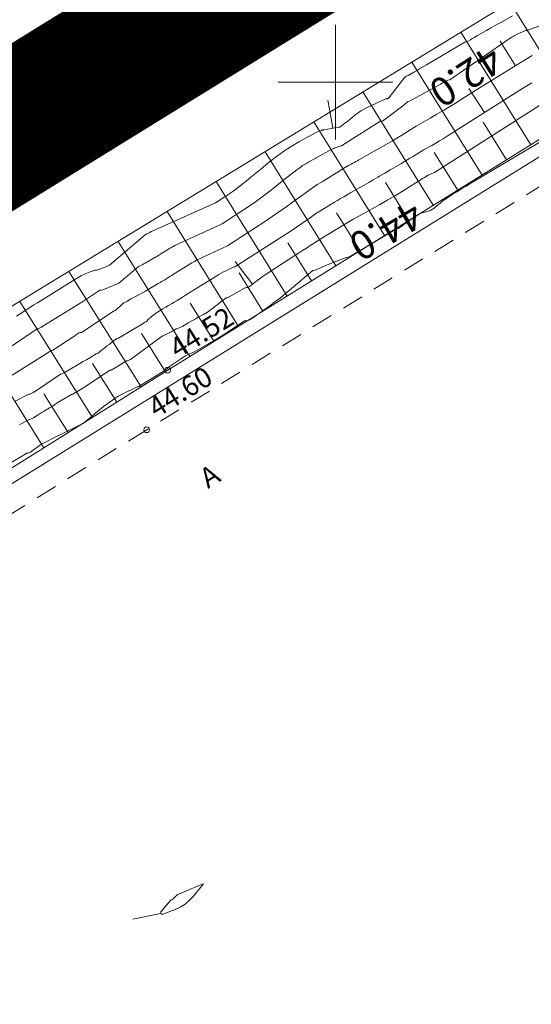
# Model space of a CAD drawing. Units: metres. Extents: x 546366 to 550130, y 6577793 to 6584932.
# Drawn here: x 549439 to 549457, y 6579318 to 6579352 of the extents above; entities that cross this region are included whole.
import ezdxf
from ezdxf.enums import TextEntityAlignment as Align

# ---------------------------------------------------------------- set-up
doc = ezdxf.new("R2010")
doc.units = ezdxf.units.M
for name, pattern in [('ASFBET', [2.5, 1.5, -1]), ('CENTER', [2, 1.25, -0.25, 0.25, -0.25]), ('ISOPOHI', [0.2, 0.1, 0.1]), ('ISOPOOL', [8, 6, -2]), ('KRAAVIPERV', [0.02, 0.01, 0.01]), ('NOLVAKRIIPS', [0.2, 0.1, 0.1]), ('NOLVAPEAL', [0.2, 0.1, 0.1])]:
    doc.linetypes.add(name, pattern=pattern)
for name, color, linetype in [('00_planeeritava ala piir', 7, 'Continuous'), ('HORISONTAAL', 34, 'Continuous'), ('LIIKLUS', 7, 'Continuous'), ('RELJEEF', 34, 'Continuous'), ('SITRASS', 6, 'Continuous'), ('TEE', 7, 'Continuous'), ('VEEKOGU', 5, 'Continuous'), ('VORK', 7, 'Continuous')]:
    doc.layers.add(name, color=color, linetype=linetype)
doc.layers.add('KORGUS-EH2000', color=2, linetype='Continuous', lineweight=0)
doc.styles.add('romans', font='romans.shx')
doc.styles.add('Style-INTL_ISO', font='INTL_ISO.shx')
doc.styles.add('Style-INTL_ISO_ITALIC', font='INTL_ISO_ITALIC.shx')
doc.linetypes.add('-S-', pattern='A,10,-1.5,["S",romans,S=1.4,R=0,X=-0.7,Y=-0.7],-1.5,10,-3', length=26)
doc.linetypes.add('KAITSETORU', pattern='A,0,[153,mkm.shx,S=0.075,R=0,X=0,Y=0],-0.15,[152,mkm.shx,S=0.075,R=0,X=0,Y=0]', length=0.15)
doc.linetypes.add('RA_AED', pattern='A,2.5,[132,mkm.shx,S=0.3,R=0,X=0,Y=0],2.5', length=5)

# ---------------------------------------------------------------- blocks, each defined once
blk = doc.blocks.new('RING02_3')
at = {"layer": 'KORGUS-EH2000', "linetype": 'Continuous', "lineweight": 0}
blk.add_circle((-0.005, -0.005), 0.25, dxfattribs=at)
blk = doc.blocks.new('RING02_2')
at = {"layer": 'KORGUS-EH2000', "linetype": 'Continuous', "lineweight": 0}
blk.add_circle((-0.01, 0.01), 0.25, dxfattribs=at)
blk = doc.blocks.new('VKORIS_1')
at = {"layer": 'VORK', "linetype": 'Continuous', "lineweight": 0}
for p, q in [((0, 4), (0, -4)), ((-4, 0), (4, 0))]:
    blk.add_line(p, q, dxfattribs=at)

msp = doc.modelspace()

# ---------------------------------------------------------------- linework, layer by layer
at = {"layer": '00_planeeritava ala piir', "color": 230, "linetype": 'CENTER', "ltscale": 5, "const_width": 5}
msp.add_lwpolyline([(549774.788, 6579555.994), (549284.857, 6579253.402), (549247.983, 6579263.557), (549174.562, 6579218.099), (549121.822, 6579278.229), (549121.822, 6579278.229), (549121.822, 6579278.229), (549121.822, 6579278.229), (548821.662, 6579620.104), (548676.568, 6579529.717), (548664.861, 6579549.48), (548805.466, 6579637.499), (548797.109, 6579661.635), (548817.516, 6579668.396), (549249.686, 6579939.242), (549281.084, 6579963.627), (549308.059, 6579990.016), (549321.186, 6580024.512), (549344.73, 6580065.822)], dxfattribs=at)
at = {"layer": 'HORISONTAAL', "linetype": 'ISOPOHI', "lineweight": 0, "ltscale": 0.5}
for p, q in [((549456.275, 6579350.579), (549455.747, 6579351.429)), ((549449.904, 6579348.396), (549449.729, 6579349.38)), ((549447.104, 6579342.961), (549446.498, 6579343.757)), ((549443.911, 6579321.012), (549442.929, 6579320.822))]:
    msp.add_line(p, q, dxfattribs=at)
at = {"layer": 'HORISONTAAL', "linetype": 'ISOPOOL', "lineweight": 0, "ltscale": 0.5}
msp.add_line((549455.192, 6579348.943), (549454.656, 6579349.786), dxfattribs=at)
at = {"layer": 'HORISONTAAL', "linetype": 'ISOPOHI', "lineweight": 0, "ltscale": 0.5}
for points in [[(549442.116, 6579351.415), (549441.231, 6579351.107), (549441.168, 6579351.109), (549441.115, 6579352.456)], [(549438.878, 6579341.85), (549439.129, 6579342.01), (549439.248, 6579342.086), (549439.367, 6579342.161), (549439.486, 6579342.236), (549439.605, 6579342.311), (549440.916, 6579343.127), (549440.973, 6579343.162), (549441.031, 6579343.196), (549441.089, 6579343.228), (549441.147, 6579343.26), (549441.207, 6579343.29), (549441.267, 6579343.318), (549441.328, 6579343.343), (549441.39, 6579343.367), (549441.604, 6579343.445), (549441.647, 6579343.445), (549441.667, 6579343.449), (549441.768, 6579343.483), (549441.818, 6579343.5), (549441.868, 6579343.518), (549441.917, 6579343.536), (549441.966, 6579343.556), (549442.125, 6579343.619), (549443.362, 6579344.682), (549443.427, 6579344.714), (549443.456, 6579344.725), (549443.506, 6579344.754), (549443.526, 6579344.767), (549443.576, 6579344.798), (549443.605, 6579344.813), (549445.82, 6579345.798), (549446.179, 6579346.031), (549446.349, 6579346.147), (549446.516, 6579346.266), (549446.68, 6579346.391), (549446.841, 6579346.519), (549446.871, 6579346.544), (549447.046, 6579346.687), (549447.22, 6579346.83), (549447.394, 6579346.974), (549447.568, 6579347.117), (549447.699, 6579347.225), (549447.944, 6579347.416), (549448.195, 6579347.596), (549448.456, 6579347.762), (549448.724, 6579347.919), (549449.356, 6579348.264), (549449.409, 6579348.288), (549449.52, 6579348.322), (549449.539, 6579348.328), (549449.558, 6579348.333), (549449.577, 6579348.337), (549449.596, 6579348.341), (549450.104, 6579348.431), (549450.151, 6579348.431), (549450.331, 6579348.569), (549450.415, 6579348.637), (549450.498, 6579348.705), (549450.582, 6579348.773), (549450.666, 6579348.842), (549450.69, 6579348.861), (549450.788, 6579348.935), (549450.889, 6579349.004), (549450.996, 6579349.065), (549451.105, 6579349.12), (549451.756, 6579349.419), (549451.819, 6579349.422), (549451.866, 6579349.456), (549452.42, 6579350.184), (549452.473, 6579350.209), (549452.537, 6579350.242), (549452.751, 6579350.365), (549452.858, 6579350.426), (549452.965, 6579350.488), (549453.071, 6579350.55), (549453.178, 6579350.613), (549454.508, 6579351.395), (549454.581, 6579351.414), (549454.706, 6579351.486), (549454.769, 6579351.522), (549454.832, 6579351.558), (549454.894, 6579351.594), (549454.957, 6579351.63), (549455.264, 6579351.808), (549455.414, 6579351.894), (549455.566, 6579351.979), (549455.718, 6579352.063), (549455.87, 6579352.147), (549456.175, 6579352.312)], [(549438.727, 6579339.783), (549439.908, 6579340.531), (549439.926, 6579340.543), (549439.945, 6579340.555), (549439.963, 6579340.566), (549439.982, 6579340.578), (549440.093, 6579340.649), (549440.144, 6579340.657), (549440.882, 6579341.141), (549440.9, 6579341.153), (549440.918, 6579341.166), (549440.936, 6579341.178), (549440.953, 6579341.191), (549441.06, 6579341.267), (549441.097, 6579341.278), (549441.147, 6579341.278), (549442.28, 6579342.03), (549442.328, 6579342.04), (549442.564, 6579342.268), (549442.608, 6579342.307), (549442.706, 6579342.347), (549442.75, 6579342.365), (549442.869, 6579342.444), (549443.077, 6579342.554), (549443.177, 6579342.608), (549443.276, 6579342.662), (549443.375, 6579342.718), (549443.473, 6579342.774), (549443.82, 6579342.979), (549443.888, 6579343.02), (549443.955, 6579343.06), (549444.022, 6579343.1), (549444.09, 6579343.141), (549444.157, 6579343.182), (549444.224, 6579343.223), (549444.291, 6579343.265), (549444.357, 6579343.306), (549444.717, 6579343.533), (549444.809, 6579343.59), (549444.901, 6579343.646), (549444.995, 6579343.701), (549445.088, 6579343.754), (549445.183, 6579343.806), (549445.279, 6579343.857), (549445.376, 6579343.905), (549445.474, 6579343.951), (549446.236, 6579344.299), (549446.27, 6579344.317), (549447.197, 6579344.92), (549447.556, 6579345.158), (549447.913, 6579345.399), (549448.265, 6579345.647), (549448.615, 6579345.898), (549449.311, 6579346.406), (549449.359, 6579346.436), (549449.49, 6579346.505), (549449.512, 6579346.516), (549449.533, 6579346.528), (549449.554, 6579346.541), (549449.575, 6579346.553), (549450.32, 6579347.016), (549450.458, 6579347.093), (549450.48, 6579347.105), (549450.502, 6579347.117), (549450.524, 6579347.129), (549450.545, 6579347.141), (549450.608, 6579347.176), (549450.661, 6579347.206), (549450.714, 6579347.236), (549450.767, 6579347.266), (549450.82, 6579347.296), (549451.803, 6579347.853), (549451.974, 6579347.951), (549452.144, 6579348.052), (549452.312, 6579348.156), (549452.479, 6579348.261), (549452.812, 6579348.474), (549453.302, 6579348.751), (549453.54, 6579348.887), (549453.777, 6579349.025), (549454.011, 6579349.167), (549454.244, 6579349.311), (549454.432, 6579349.429), (549454.758, 6579349.634), (549455.084, 6579349.838), (549455.411, 6579350.042), (549455.738, 6579350.245), (549456.645, 6579350.809), (549456.854, 6579350.933)], [(549438.987, 6579338.059), (549439.061, 6579338.101), (549439.137, 6579338.142), (549439.213, 6579338.181), (549439.29, 6579338.22), (549439.445, 6579338.294), (549439.465, 6579338.305), (549439.602, 6579338.386), (549439.671, 6579338.427), (549439.739, 6579338.469), (549439.808, 6579338.51), (549439.876, 6579338.552), (549440.031, 6579338.647), (549440.098, 6579338.689), (549440.166, 6579338.732), (549440.233, 6579338.775), (549440.3, 6579338.818), (549440.433, 6579338.906), (549440.799, 6579339.113), (549440.838, 6579339.13), (549441.094, 6579339.281), (549441.221, 6579339.358), (549441.348, 6579339.436), (549441.473, 6579339.517), (549441.597, 6579339.599), (549442.132, 6579339.962), (549442.179, 6579339.966), (549442.587, 6579340.209), (549442.7, 6579340.286), (549442.751, 6579340.29), (549442.857, 6579340.337), (549443.917, 6579341.121), (549443.982, 6579341.159), (549444.017, 6579341.174), (549444.267, 6579341.297), (549444.286, 6579341.307), (549444.305, 6579341.317), (549444.323, 6579341.327), (549444.342, 6579341.338), (549444.451, 6579341.405), (549444.468, 6579341.407), (549444.505, 6579341.412), (549444.654, 6579341.482), (549444.68, 6579341.498), (549444.815, 6579341.58), (549444.862, 6579341.608), (549445.039, 6579341.708), (549445.084, 6579341.733), (549445.128, 6579341.758), (549445.172, 6579341.784), (549445.217, 6579341.81), (549445.261, 6579341.835), (549445.306, 6579341.86), (549445.351, 6579341.885), (549445.396, 6579341.908), (549445.538, 6579341.981), (549445.68, 6579342.09), (549445.745, 6579342.141), (549445.811, 6579342.191), (549445.876, 6579342.242), (549445.941, 6579342.293), (549446.173, 6579342.475), (549446.193, 6579342.483), (549446.22, 6579342.481), (549446.291, 6579342.525), (549446.81, 6579342.809), (549446.889, 6579342.841), (549446.926, 6579342.842), (549446.97, 6579342.857), (549447.035, 6579342.908), (549447.274, 6579343.09), (549447.383, 6579343.171), (549447.494, 6579343.251), (549447.606, 6579343.327), (549447.719, 6579343.403), (549448.581, 6579343.96), (549448.715, 6579344.046), (549448.85, 6579344.133), (549448.985, 6579344.219), (549449.12, 6579344.304), (549449.391, 6579344.475), (549449.47, 6579344.532), (549450.613, 6579345.229), (549450.686, 6579345.264), (549450.735, 6579345.281), (549451.281, 6579345.585), (549451.553, 6579345.739), (549451.823, 6579345.896), (549452.091, 6579346.057), (549452.357, 6579346.22), (549453.018, 6579346.633), (549453.039, 6579346.646), (549453.06, 6579346.659), (549453.081, 6579346.671), (549453.102, 6579346.684), (549453.229, 6579346.759), (549453.314, 6579346.8), (549453.361, 6579346.815), (549453.452, 6579346.858), (549457.701, 6579349.561)]]:
    msp.add_lwpolyline(points, dxfattribs=at)
at = {"layer": 'HORISONTAAL', "linetype": 'ISOPOOL', "lineweight": 0, "ltscale": 0.5}
for points in [[(549438.444, 6579340.621), (549439.6, 6579341.4), (549439.632, 6579341.404), (549439.737, 6579341.46), (549439.752, 6579341.47), (549439.767, 6579341.479), (549439.782, 6579341.488), (549439.797, 6579341.498), (549441.155, 6579342.336), (549441.26, 6579342.402), (549441.365, 6579342.469), (549441.469, 6579342.538), (549441.573, 6579342.607), (549441.778, 6579342.748), (549441.831, 6579342.748), (549441.888, 6579342.761), (549442.417, 6579342.98), (549442.443, 6579342.998), (549443.116, 6579343.565), (549443.152, 6579343.586), (549443.26, 6579343.639), (549443.313, 6579343.666), (549443.366, 6579343.694), (549443.418, 6579343.723), (549443.47, 6579343.753), (549443.694, 6579343.885), (549443.712, 6579343.896), (549443.731, 6579343.907), (549443.749, 6579343.918), (549443.767, 6579343.928), (549443.84, 6579343.971), (549443.858, 6579343.982), (549443.876, 6579343.993), (549443.894, 6579344.004), (549443.911, 6579344.015), (549444.139, 6579344.159), (549444.189, 6579344.19), (549444.24, 6579344.221), (549444.291, 6579344.25), (549444.342, 6579344.278), (549444.394, 6579344.306), (549444.447, 6579344.332), (549444.499, 6579344.358), (549444.553, 6579344.383), (549446.028, 6579345.049), (549446.052, 6579345.062), (549446.635, 6579345.444), (549446.924, 6579345.638), (549447.209, 6579345.837), (549447.489, 6579346.044), (549447.766, 6579346.255), (549448.258, 6579346.64), (549448.356, 6579346.717), (549448.455, 6579346.794), (549448.554, 6579346.871), (549448.653, 6579346.948), (549448.753, 6579347.022), (549448.856, 6579347.093), (549448.962, 6579347.16), (549449.07, 6579347.223), (549449.31, 6579347.356), (549449.331, 6579347.365), (549449.872, 6579347.663), (549449.917, 6579347.686), (549449.964, 6579347.707), (549450.011, 6579347.725), (549450.059, 6579347.741), (549450.157, 6579347.77), (549450.175, 6579347.768), (549450.215, 6579347.78), (549451.58, 6579348.66), (549451.64, 6579348.65), (549452.401, 6579349.214), (549452.523, 6579349.327), (549452.581, 6579349.339), (549453.662, 6579349.938), (549453.718, 6579349.973), (549453.924, 6579350.079), (549453.985, 6579350.09), (549455.906, 6579351.415), (549455.952, 6579351.446), (549456, 6579351.478), (549456.047, 6579351.508), (549456.096, 6579351.537), (549456.152, 6579351.571), (549456.172, 6579351.583), (549456.193, 6579351.595), (549456.213, 6579351.607), (549456.234, 6579351.619), (549456.36, 6579351.688), (549456.605, 6579351.8), (549456.653, 6579351.804), (549456.676, 6579351.811), (549457.48, 6579352.094)], [(549438.812, 6579338.875), (549439.306, 6579339.121), (549439.353, 6579339.123), (549439.462, 6579339.186), (549439.517, 6579339.218), (549439.57, 6579339.251), (549439.623, 6579339.285), (549439.676, 6579339.319), (549440.411, 6579339.819), (549440.455, 6579339.838), (549440.569, 6579339.897), (549440.966, 6579340.125), (549441.082, 6579340.192), (549441.198, 6579340.26), (549441.314, 6579340.327), (549441.429, 6579340.395), (549441.66, 6579340.531), (549441.706, 6579340.538), (549441.737, 6579340.561), (549441.882, 6579340.684), (549441.955, 6579340.745), (549442.029, 6579340.805), (549442.104, 6579340.863), (549442.181, 6579340.92), (549442.379, 6579341.065), (549442.437, 6579341.076), (549443.291, 6579341.589), (549443.353, 6579341.631), (549443.4, 6579341.646), (549443.495, 6579341.749), (549443.511, 6579341.766), (549443.528, 6579341.782), (549443.546, 6579341.798), (549443.564, 6579341.812), (549443.633, 6579341.867), (549443.686, 6579341.907), (549443.741, 6579341.947), (549443.797, 6579341.984), (549443.854, 6579342.02), (549443.983, 6579342.098), (549444.081, 6579342.157), (549444.179, 6579342.216), (549444.278, 6579342.275), (549444.376, 6579342.333), (549444.475, 6579342.392), (549444.573, 6579342.452), (549444.67, 6579342.512), (549444.768, 6579342.573), (549445.298, 6579342.907), (549445.43, 6579342.989), (549445.563, 6579343.071), (549445.697, 6579343.152), (549445.83, 6579343.233), (549445.935, 6579343.296), (549446.018, 6579343.343), (549446.101, 6579343.388), (549446.185, 6579343.431), (549446.271, 6579343.471), (549446.444, 6579343.549), (549446.488, 6579343.57), (549448.26, 6579344.693), (549448.452, 6579344.817), (549448.642, 6579344.943), (549448.831, 6579345.073), (549449.018, 6579345.204), (549449.391, 6579345.47), (549449.416, 6579345.486), (549449.856, 6579345.751), (549449.964, 6579345.816), (549450.071, 6579345.88), (549450.179, 6579345.944), (549450.287, 6579346.008), (549450.504, 6579346.136), (549450.531, 6579346.153), (549450.848, 6579346.328), (549451.006, 6579346.416), (549451.163, 6579346.506), (549451.319, 6579346.597), (549451.475, 6579346.688), (549451.534, 6579346.723), (549451.719, 6579346.833), (549451.904, 6579346.943), (549452.089, 6579347.052), (549452.274, 6579347.162), (549452.497, 6579347.293), (549452.592, 6579347.349), (549452.686, 6579347.405), (549452.781, 6579347.462), (549452.875, 6579347.519), (549453.064, 6579347.633), (549453.092, 6579347.652), (549453.362, 6579347.801), (549453.496, 6579347.877), (549453.629, 6579347.954), (549453.761, 6579348.034), (549453.892, 6579348.116), (549455.891, 6579349.387), (549456.208, 6579349.588), (549456.526, 6579349.787), (549456.845, 6579349.985)], [(549437.828, 6579336.242), (549439.027, 6579336.939), (549439.174, 6579337.029), (549439.232, 6579337.066), (549439.288, 6579337.068), (549439.364, 6579337.102), (549439.683, 6579337.338), (549439.753, 6579337.383), (549440.297, 6579337.657), (549440.421, 6579337.719), (549440.545, 6579337.782), (549440.67, 6579337.845), (549440.794, 6579337.908), (549441.14, 6579338.084), (549441.181, 6579338.092), (549441.201, 6579338.097), (549441.91, 6579338.69), (549442.424, 6579339.058), (549442.513, 6579339.102), (549442.59, 6579339.135), (549443.085, 6579339.387), (549443.105, 6579339.387), (549443.139, 6579339.395), (549444.026, 6579339.934), (549444.088, 6579339.971), (549444.144, 6579340.02), (549444.192, 6579340.071), (549444.215, 6579340.094), (549444.352, 6579340.187), (549444.424, 6579340.234), (549444.77, 6579340.457), (549444.949, 6579340.539), (549445.035, 6579340.58), (549445.119, 6579340.622), (549445.203, 6579340.667), (549445.285, 6579340.713), (549445.661, 6579340.933), (549445.756, 6579340.989), (549445.85, 6579341.046), (549445.945, 6579341.103), (549446.038, 6579341.16), (549446.226, 6579341.276), (549446.833, 6579341.681), (549446.86, 6579341.687), (549446.897, 6579341.687), (549446.997, 6579341.718), (549447.013, 6579341.724), (549447.029, 6579341.731), (549447.044, 6579341.739), (549447.356, 6579341.955), (549447.478, 6579342.042), (549447.599, 6579342.128), (549447.72, 6579342.217), (549447.84, 6579342.306), (549448.079, 6579342.485), (549448.099, 6579342.494), (549449.216, 6579343.436), (549449.289, 6579343.449), (549449.685, 6579343.622), (549449.771, 6579343.658), (549450.373, 6579343.889), (549450.431, 6579343.906), (549450.489, 6579343.91), (549451.897, 6579344.754), (549452.01, 6579344.822), (549452.148, 6579344.896), (549452.203, 6579344.903), (549452.71, 6579345.271), (549452.751, 6579345.301), (549452.793, 6579345.329), (549452.836, 6579345.357), (549452.879, 6579345.383), (549452.924, 6579345.407), (549452.97, 6579345.428), (549453.017, 6579345.444), (549453.066, 6579345.458), (549453.165, 6579345.479), (549453.242, 6579345.502), (549453.315, 6579345.532), (549453.383, 6579345.573), (549453.448, 6579345.621), (549453.538, 6579345.698), (549453.646, 6579345.787), (549453.757, 6579345.873), (549453.872, 6579345.953), (549453.989, 6579346.031), (549454.072, 6579346.083), (549454.233, 6579346.184), (549454.395, 6579346.283), (549454.557, 6579346.382), (549454.72, 6579346.48), (549457.805, 6579348.315)]]:
    msp.add_lwpolyline(points, dxfattribs=at)
at = {"layer": 'HORISONTAAL', "linetype": 'ISOPOHI', "lineweight": 0, "ltscale": 0.5}
msp.add_lwpolyline([(549445.383, 6579322.043), (549445.049, 6579321.626), (549444.911, 6579321.478), (549444.759, 6579321.348), (549444.589, 6579321.243), (549444.406, 6579321.155), (549443.977, 6579320.989), (549443.937, 6579320.993), (549443.911, 6579321.008), (549443.906, 6579321.037), (549443.914, 6579321.076), (549444.049, 6579321.241), (549444.101, 6579321.297), (549444.267, 6579321.491), (549444.313, 6579321.5), (549444.481, 6579321.665), (549445.378, 6579322.046), (549445.383, 6579322.043)], close=True, dxfattribs=at)
at = {"layer": 'LIIKLUS', "linetype": 'RA_AED', "lineweight": 0, "ltscale": 0.5}
msp.add_lwpolyline([(549281.88, 6579238.547), (549302.126, 6579251.188), (549322.595, 6579263.81), (549342.903, 6579276.538), (549354.79, 6579283.9), (549398.236, 6579310.952), (549468.737, 6579354.595), (549534.959, 6579395.736), (549569.08, 6579416.92), (549665.812, 6579477.054), (549715.053, 6579507.56), (549735.515, 6579520.331), (549749.185, 6579528.728), (549766.039, 6579539.279), (549781.507, 6579548.882), (549791.699, 6579555.246), (549796.663, 6579558.333), (549807.465, 6579564.59)], dxfattribs=at)
at = {"layer": 'RELJEEF', "linetype": 'NOLVAKRIIPS', "lineweight": 0, "ltscale": 0.5}
for p, q in [((549458.509, 6579348.878), (549456.08, 6579352.789)), ((549456.811, 6579347.823), (549454.372, 6579351.747)), ((549455.112, 6579346.767), (549452.665, 6579350.705)), ((549453.413, 6579345.712), (549450.958, 6579349.663)), ((549451.714, 6579344.656), (549449.251, 6579348.622)), ((549455.961, 6579347.295), (549455.147, 6579348.605)), ((549450.015, 6579343.601), (549447.543, 6579347.58)), ((549454.262, 6579346.239), (549453.445, 6579347.554)), ((549448.317, 6579342.545), (549445.836, 6579346.538)), ((549452.564, 6579345.184), (549451.744, 6579346.504)), ((549446.618, 6579341.49), (549444.129, 6579345.496)), ((549450.865, 6579344.129), (549450.042, 6579345.453)), ((549444.919, 6579340.434), (549442.422, 6579344.454)), ((549449.166, 6579343.073), (549448.341, 6579344.402)), ((549443.222, 6579339.376), (549440.701, 6579343.404)), ((549447.467, 6579342.018), (549446.639, 6579343.351)), ((549441.527, 6579338.315), (549438.994, 6579342.362)), ((549445.768, 6579340.962), (549444.937, 6579342.3)), ((549439.831, 6579337.254), (549437.286, 6579341.32)), ((549444.07, 6579339.906), (549443.231, 6579341.246)), ((549442.374, 6579338.845), (549441.532, 6579340.191)), ((549440.679, 6579337.784), (549439.833, 6579339.137))]:
    msp.add_line(p, q, dxfattribs=at)
at = {"layer": 'RELJEEF', "linetype": 'NOLVAPEAL', "lineweight": 0, "ltscale": 0.5}
msp.add_lwpolyline([(549642.543, 6579463.282), (549621.61, 6579450.254), (549591.66, 6579431.642), (549568.571, 6579417.304), (549535.172, 6579396.309), (549516.759, 6579385.092), (549494.611, 6579371.149), (549468.416, 6579355.033), (549444.152, 6579339.958), (549418.78, 6579324.079), (549398.087, 6579311.411), (549377.589, 6579298.612), (549355.835, 6579285.019), (549341.386, 6579276.122), (549322.064, 6579264.166), (549303.127, 6579252.248), (549280.15, 6579238.03)], dxfattribs=at)
at = {"layer": 'SITRASS', "linetype": '-S-', "lineweight": 0, "ltscale": 0.5, "flags": 128}
msp.add_lwpolyline([(549289.345, 6579256.063), (549289.807, 6579256.459), (549292.347, 6579258.089), (549297.932, 6579261.519), (549305.88, 6579266.758), (549310.461, 6579269.787), (549324.29, 6579278.031), (549339.847, 6579287.845), (549355.325, 6579297.617), (549370.802, 6579307.055), (549388.562, 6579317.958), (549402.215, 6579326.297), (549424.327, 6579339.671), (549441.39, 6579350.243), (549458.808, 6579360.986), (549474.003, 6579370.267), (549491.659, 6579380.057), (549506.128, 6579388.231), (549528.267, 6579401.584), (549548.266, 6579414.286), (549568.577, 6579426.921), (549583.138, 6579435.953), (549603.201, 6579449.12), (549617.244, 6579458.05), (549639.841, 6579471.669), (549659.88, 6579484.391), (549679.849, 6579496.992), (549697.317, 6579508.146), (549711.769, 6579518.191), (549721.396, 6579524.579), (549734.81, 6579533.023), (549745.642, 6579540.194), (549754.977, 6579546.566), (549762.991, 6579552.271), (549775.679, 6579560.782), (549786.617, 6579566.908), (549800.462, 6579574.193), (549812.658, 6579581.817), (549821.507, 6579587.407), (549837.588, 6579597.492), (549847.612, 6579604.776), (549849.473, 6579599.918), (549854.912, 6579591.571)], dxfattribs=at)
at = {"layer": 'SITRASS', "linetype": 'KAITSETORU', "lineweight": 0, "ltscale": 0.5, "flags": 128}
msp.add_lwpolyline([(549289.345, 6579256.063), (549289.807, 6579256.459), (549292.347, 6579258.089), (549297.932, 6579261.519), (549305.88, 6579266.758), (549310.461, 6579269.787), (549324.29, 6579278.031), (549339.847, 6579287.845), (549355.325, 6579297.617), (549370.802, 6579307.055), (549388.562, 6579317.958), (549402.215, 6579326.297), (549424.327, 6579339.671), (549441.39, 6579350.243), (549458.808, 6579360.986), (549474.003, 6579370.267), (549491.659, 6579380.057), (549506.128, 6579388.231), (549528.267, 6579401.584), (549548.266, 6579414.286), (549568.577, 6579426.921), (549583.138, 6579435.953), (549603.201, 6579449.12), (549617.244, 6579458.05), (549639.841, 6579471.669), (549659.88, 6579484.391), (549679.849, 6579496.992), (549697.317, 6579508.146), (549711.769, 6579518.191), (549721.396, 6579524.579), (549734.81, 6579533.023), (549745.642, 6579540.194), (549754.977, 6579546.566), (549762.991, 6579552.271), (549775.679, 6579560.782), (549786.617, 6579566.908), (549800.462, 6579574.193), (549812.658, 6579581.817), (549821.507, 6579587.407)], dxfattribs=at)
at = {"layer": 'TEE', "linetype": 'ASFBET', "lineweight": 0, "ltscale": 0.5}
msp.add_lwpolyline([(549643.126, 6579462.055), (549623.16, 6579449.513), (549592.402, 6579430.468), (549570.534, 6579416.777), (549535.686, 6579395.107), (549517.618, 6579383.907), (549492.741, 6579368.513), (549470.05, 6579354.364), (549443.419, 6579337.885), (549420.122, 6579323.431), (549397.602, 6579309.412), (549378.52, 6579297.532), (549355.43, 6579283.24), (549342.02, 6579275.02), (549322.97, 6579263.29), (549303.27, 6579250.89), (549281.78, 6579237.58)], dxfattribs=at)
at = {"layer": 'VEEKOGU', "linetype": 'KRAAVIPERV', "lineweight": 0, "ltscale": 0.5}
for points in [[(549295.767, 6579254.483), (549296.73, 6579253.806), (549324.065, 6579270.806), (549360.91, 6579293.72), (549398.944, 6579317.92), (549439.824, 6579342.868), (549476.658, 6579365.348), (549514.876, 6579388.671), (549544.885, 6579406.986), (549593.053, 6579436.381), (549651.095, 6579471.804), (549710.096, 6579508.905), (549742.219, 6579527.789), (549745.137, 6579529.592), (549745.431, 6579530.409)], [(549293.908, 6579257.28), (549293.263, 6579258.959), (549300.544, 6579264.396), (549315.033, 6579273.034), (549332.785, 6579283.756), (549351.99, 6579296.076), (549371.149, 6579307.946), (549389.136, 6579319.229), (549405.708, 6579329.549), (549431.639, 6579344.617), (549446.509, 6579354.205), (549465.938, 6579366.136), (549483.565, 6579375.676), (549499.857, 6579384.795), (549518.776, 6579395.645), (549536.922, 6579407.439), (549553.877, 6579418.266), (549574.064, 6579431.242), (549595.061, 6579444.425), (549620.083, 6579459.426), (549640.369, 6579471.675)]]:
    msp.add_lwpolyline(points, dxfattribs=at)

# ---------------------------------------------------------------- block references
at = {"layer": 'KORGUS-EH2000', "linetype": 'Continuous', "lineweight": 0, "xscale": 0.3999990686758433, "yscale": 0.3999990686758433}
for name, p in [('RING02_3', (549444.15, 6579339.96)), ('RING02_2', (549443.42, 6579337.88))]:
    msp.add_blockref(name, p, dxfattribs=at)
at = {"layer": 'VORK', "linetype": 'Continuous', "lineweight": 0, "xscale": 0.5, "yscale": 0.5}
msp.add_blockref('VKORIS_1', (549450, 6579350), dxfattribs=at)

# ---------------------------------------------------------------- texts
at = {"layer": 'HORISONTAAL', "linetype": 'ISOPOHI', "lineweight": 0, "style": 'Style-INTL_ISO'}
for s, rotation, p in [('42.0', 212.6574, (549454.285, 6579350.626)), ('44.0', 210.5132, (549451.518, 6579345.256))]:
    msp.add_text(s, height=1, rotation=rotation, dxfattribs=at).set_placement(p, align=Align.CENTER)
at = {"layer": 'KORGUS-EH2000', "linetype": 'Continuous', "lineweight": 0, "style": 'Style-INTL_ISO_ITALIC'}
for s, rotation, p in [('44.52', 31.8523, (549444.315, 6579340.647)), ('44.60', 31.8164, (549443.575, 6579338.577))]:
    msp.add_text(s, height=0.7, rotation=rotation, dxfattribs=at).set_placement(p, align=Align.MIDDLE_LEFT)
at = {"layer": 'TEE', "linetype": 'Continuous', "lineweight": 0, "style": 'Style-INTL_ISO'}
msp.add_text('A', height=0.7, rotation=31.9081, dxfattribs=at).set_placement((549445.614, 6579336.269), align=Align.MIDDLE_CENTER)
at = {"layer": 'VEEKOGU', "linetype": 'Continuous', "lineweight": 0, "style": 'Style-INTL_ISO'}
msp.add_text('kraav', height=0.7, rotation=33.1517, dxfattribs=at).set_placement((549442.525, 6579348.388), align=Align.MIDDLE_CENTER)

doc.saveas('drawing.dxf')
